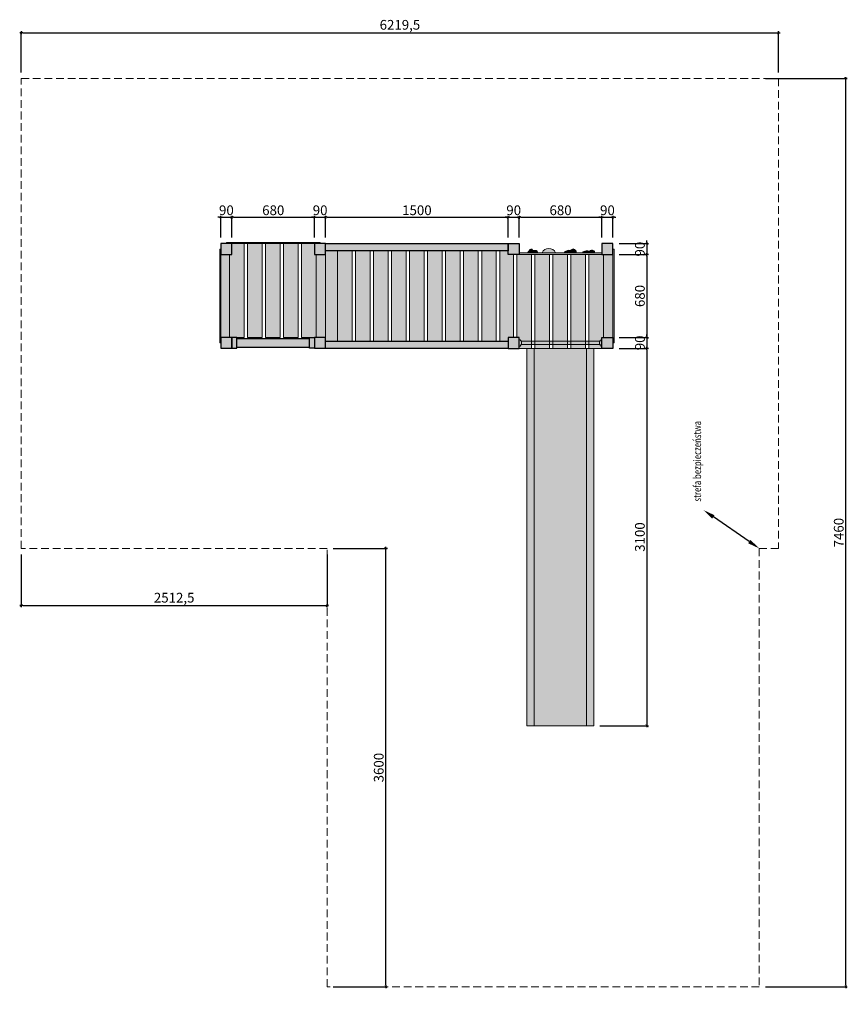
# Model space of a CAD drawing. Units: millimetres. Extents: x 2705 to 9503, y 841 to 14011.
# Drawn here: x 2705 to 9503, y 5923 to 14011 of the extents above; entities that cross this region are included whole.
import ezdxf

# ---------------------------------------------------------------- set-up
doc = ezdxf.new("R2010")
doc.units = ezdxf.units.MM
doc.linetypes.add('DASHED2', pattern=[9.525, 6.35, -3.175])
for name, color, linetype, lineweight in [('belki', 12, 'Continuous', 30), ('deski', 74, 'Continuous', 20), ('inne', 32, 'Continuous', 20), ('plast', 130, 'Continuous', 20), ('strefa ochronna', 30, 'DASHED2', 20)]:
    doc.layers.add(name, color=color, linetype=linetype, lineweight=lineweight)
for name, color, linetype in [('opis', 7, 'Continuous'), ('tekst', 7, 'Continuous'), ('wym', 1, 'Continuous')]:
    doc.layers.add(name, color=color, linetype=linetype)
doc.styles.get("Standard").update_dxf_attribs({"font": 'arial.ttf'})
doc.styles.add('tkd_1txt025', font='simplex.shx', dxfattribs={"width": 0.75, "height": 62.5})
doc.styles.add('tkd_txt0', font='simplex.shx', dxfattribs={"width": 0.75})
doc.dimstyles.new('tkd_1-25mm[mm]', dxfattribs={"dimtxt": 50, "dimasz": 12.5, "dimexe": 0, "dimexo": 50, "dimgap": 7.5, "dimtad": 1, "dimdec": 1, "dimrnd": 0.5, "dimtxsty": 'tkd_txt0', "dimblk": 'tkd_dim_arrow', "dimblk1": 'tkd_dim_arrow', "dimblk2": 'tkd_dim_arrow', "dimcen": 2.5, "dimclrd": 1, "dimclrt": 7, "dimadec": 0, "dimazin": 0, "dimtfac": 1, "dimtix": 1, "dimtmove": 1, "dimatfit": 3, "dimfxl": 1, "dimtvp": 0.02, "dimarcsym": 0})
doc.dimstyles.new('tkd_zakres', dxfattribs={"dimtxt": 55, "dimasz": 100, "dimexe": 0, "dimexo": 0, "dimgap": 7.5, "dimtad": 1, "dimdec": 0, "dimrnd": 1, "dimtxsty": 'Standard', "dimcen": 2.5, "dimclrt": 7, "dimadec": 0, "dimazin": 0, "dimtfac": 1, "dimtix": 1, "dimtmove": 1, "dimatfit": 3, "dimfxl": 1, "dimtvp": 0.02, "dimarcsym": 0})

# ---------------------------------------------------------------- blocks, each defined once
blk = doc.blocks.new('*D3')
at = {"layer": 'Defpoints', "color": 0}
for p in [(8320.3, 9983.5), (8320.3, 9983.5), (8779.9, 9667.6)]:
    blk.add_point(p, dxfattribs=at)
at = {"layer": 'opis', "color": 0, "lineweight": -2}
for p, q in [((8320.3, 9983.5), (8320.3, 9983.5)), ((8697.5, 9724.3), (8402.7, 9926.8)), ((8779.9, 9667.6), (8779.9, 9667.6))]:
    blk.add_line(p, q, dxfattribs=at)
at = {"layer": 'opis', "color": 0}
for points in [[(8412.1, 9940.6), (8393.3, 9913.1), (8320.3, 9983.5)], [(8706.9, 9738), (8688.1, 9710.5), (8779.9, 9667.6)]]:
    blk.add_solid(points, dxfattribs=at)
blk = doc.blocks.new('tkd_dim_arrow')
for p, q in [((-1, 0), (1, 0)), ((0, -1), (0, 1))]:
    blk.add_line(p, q)
at = {"const_width": 0.2}
blk.add_lwpolyline([(-0.9, -0.9), (0.9, 0.9)], dxfattribs=at)
blk = doc.blocks.new('*D19')
at = {"layer": 'Defpoints', "color": 0}
for p in [(8937.6, 13903.4), (2718, 13527.8), (8937.6, 13527.8)]:
    blk.add_point(p, dxfattribs=at)
at = {"layer": 'wym', "color": 0, "lineweight": -2}
for p, q in [((2718, 13577.8), (2718, 13903.4)), ((8937.6, 13577.8), (8937.6, 13903.4))]:
    blk.add_line(p, q, dxfattribs=at)
at = {"layer": 'wym', "color": 1, "lineweight": -2}
blk.add_line((2730.5, 13903.4), (8925.1, 13903.4), dxfattribs=at)
at = {"layer": 'wym', "color": 1, "lineweight": -2, "xscale": 12.5, "yscale": 12.5, "zscale": 12.5, "rotation": 180}
blk.add_blockref('tkd_dim_arrow', (2718, 13903.4), dxfattribs=at)
at = {"layer": 'wym', "color": 1, "lineweight": -2, "xscale": 12.5, "yscale": 12.5, "zscale": 12.5}
blk.add_blockref('tkd_dim_arrow', (8937.6, 13903.4), dxfattribs=at)
at = {"layer": 'wym', "color": 7, "insert": (5827.8, 13958.5), "char_height": 80, "attachment_point": 5, "style": 'tkd_txt0'}
blk.add_mtext('6219,5', dxfattribs=at)
blk = doc.blocks.new('*D20')
at = {"layer": 'Defpoints', "color": 0}
for p in [(8779.9, 13527.8), (9490, 13527.8), (8779.9, 6067.6)]:
    blk.add_point(p, dxfattribs=at)
at = {"layer": 'wym', "color": 0, "lineweight": -2}
for p, q in [((8829.9, 13527.8), (9490, 13527.8)), ((8829.9, 6067.6), (9490, 6067.6))]:
    blk.add_line(p, q, dxfattribs=at)
at = {"layer": 'wym', "color": 1, "lineweight": -2}
blk.add_line((9490, 6080.1), (9490, 13515.3), dxfattribs=at)
at = {"layer": 'wym', "color": 1, "lineweight": -2, "xscale": 12.5, "yscale": 12.5, "zscale": 12.5}
for p, rotation in [((9490, 13527.8), 90), ((9490, 6067.6), 270)]:
    blk.add_blockref('tkd_dim_arrow', p, dxfattribs=dict(at, rotation=rotation))
at = {"layer": 'wym', "color": 7, "insert": (9442.5, 9797.7), "char_height": 80, "attachment_point": 5, "rotation": 90, "style": 'tkd_txt0'}
blk.add_mtext('7460', dxfattribs=at)
blk = doc.blocks.new('*D21')
at = {"layer": 'Defpoints', "color": 0}
for p in [(4447.6, 12387.9), (4357.6, 12171.7), (4447.6, 12171.7)]:
    blk.add_point(p, dxfattribs=at)
at = {"layer": 'wym', "color": 1, "lineweight": -2}
for p, q in [((4345.1, 12387.9), (4332.6, 12387.9)), ((4357.6, 12387.9), (4447.6, 12387.9)), ((4460.1, 12387.9), (4472.6, 12387.9))]:
    blk.add_line(p, q, dxfattribs=at)
at = {"layer": 'wym', "color": 0, "lineweight": -2}
for p, q in [((4357.6, 12221.7), (4357.6, 12387.9)), ((4447.6, 12221.7), (4447.6, 12387.9))]:
    blk.add_line(p, q, dxfattribs=at)
at = {"layer": 'wym', "color": 1, "lineweight": -2, "xscale": 12.5, "yscale": 12.5, "zscale": 12.5}
blk.add_blockref('tkd_dim_arrow', (4357.6, 12387.9), dxfattribs=at)
at = {"layer": 'wym', "color": 1, "lineweight": -2, "xscale": 12.5, "yscale": 12.5, "zscale": 12.5, "rotation": 180}
blk.add_blockref('tkd_dim_arrow', (4447.6, 12387.9), dxfattribs=at)
at = {"layer": 'wym', "color": 7, "insert": (4402.6, 12435.4), "char_height": 80, "attachment_point": 5, "style": 'tkd_txt0'}
blk.add_mtext('90', dxfattribs=at)
blk = doc.blocks.new('*D22')
at = {"layer": 'Defpoints', "color": 0}
for p in [(5127.4, 12387.9), (4447.6, 12171.7), (5127.4, 12171.5)]:
    blk.add_point(p, dxfattribs=at)
at = {"layer": 'wym', "color": 0, "lineweight": -2}
for p, q in [((4447.6, 12221.7), (4447.6, 12387.9)), ((5127.4, 12221.5), (5127.4, 12387.9))]:
    blk.add_line(p, q, dxfattribs=at)
at = {"layer": 'wym', "color": 1, "lineweight": -2}
blk.add_line((4460.1, 12387.9), (5114.9, 12387.9), dxfattribs=at)
at = {"layer": 'wym', "color": 1, "lineweight": -2, "xscale": 12.5, "yscale": 12.5, "zscale": 12.5, "rotation": 180}
blk.add_blockref('tkd_dim_arrow', (4447.6, 12387.9), dxfattribs=at)
at = {"layer": 'wym', "color": 1, "lineweight": -2, "xscale": 12.5, "yscale": 12.5, "zscale": 12.5}
blk.add_blockref('tkd_dim_arrow', (5127.4, 12387.9), dxfattribs=at)
at = {"layer": 'wym', "color": 7, "insert": (4787.5, 12435.4), "char_height": 80, "attachment_point": 5, "style": 'tkd_txt0'}
blk.add_mtext('680', dxfattribs=at)
blk = doc.blocks.new('*D23')
at = {"layer": 'Defpoints', "color": 0}
for p in [(5217.4, 12387.9), (5127.4, 12171.5), (5217.4, 12171.7)]:
    blk.add_point(p, dxfattribs=at)
at = {"layer": 'wym', "color": 1, "lineweight": -2}
for p, q in [((5114.9, 12387.9), (5102.4, 12387.9)), ((5127.4, 12387.9), (5217.4, 12387.9)), ((5229.9, 12387.9), (5242.4, 12387.9))]:
    blk.add_line(p, q, dxfattribs=at)
at = {"layer": 'wym', "color": 0, "lineweight": -2}
for p, q in [((5127.4, 12221.5), (5127.4, 12387.9)), ((5217.4, 12221.7), (5217.4, 12387.9))]:
    blk.add_line(p, q, dxfattribs=at)
at = {"layer": 'wym', "color": 1, "lineweight": -2, "xscale": 12.5, "yscale": 12.5, "zscale": 12.5}
blk.add_blockref('tkd_dim_arrow', (5127.4, 12387.9), dxfattribs=at)
at = {"layer": 'wym', "color": 1, "lineweight": -2, "xscale": 12.5, "yscale": 12.5, "zscale": 12.5, "rotation": 180}
blk.add_blockref('tkd_dim_arrow', (5217.4, 12387.9), dxfattribs=at)
at = {"layer": 'wym', "color": 7, "insert": (5172.4, 12435.4), "char_height": 80, "attachment_point": 5, "style": 'tkd_txt0'}
blk.add_mtext('90', dxfattribs=at)
blk = doc.blocks.new('*D24')
at = {"layer": 'Defpoints', "color": 0}
for p in [(6717.4, 12387.9), (5217.4, 12171.7), (6717.4, 12171.5)]:
    blk.add_point(p, dxfattribs=at)
at = {"layer": 'wym', "color": 0, "lineweight": -2}
for p, q in [((5217.4, 12221.7), (5217.4, 12387.9)), ((6717.4, 12221.5), (6717.4, 12387.9))]:
    blk.add_line(p, q, dxfattribs=at)
at = {"layer": 'wym', "color": 1, "lineweight": -2}
blk.add_line((5229.9, 12387.9), (6704.9, 12387.9), dxfattribs=at)
at = {"layer": 'wym', "color": 1, "lineweight": -2, "xscale": 12.5, "yscale": 12.5, "zscale": 12.5, "rotation": 180}
blk.add_blockref('tkd_dim_arrow', (5217.4, 12387.9), dxfattribs=at)
at = {"layer": 'wym', "color": 1, "lineweight": -2, "xscale": 12.5, "yscale": 12.5, "zscale": 12.5}
blk.add_blockref('tkd_dim_arrow', (6717.4, 12387.9), dxfattribs=at)
at = {"layer": 'wym', "color": 7, "insert": (5967.4, 12435.4), "char_height": 80, "attachment_point": 5, "style": 'tkd_txt0'}
blk.add_mtext('1500', dxfattribs=at)
blk = doc.blocks.new('*D25')
at = {"layer": 'Defpoints', "color": 0}
for p in [(6807.4, 12387.9), (6717.4, 12171.5), (6807.4, 12171.5)]:
    blk.add_point(p, dxfattribs=at)
at = {"layer": 'wym', "color": 1, "lineweight": -2}
for p, q in [((6704.9, 12387.9), (6692.4, 12387.9)), ((6717.4, 12387.9), (6807.4, 12387.9)), ((6819.9, 12387.9), (6832.4, 12387.9))]:
    blk.add_line(p, q, dxfattribs=at)
at = {"layer": 'wym', "color": 0, "lineweight": -2}
for p, q in [((6717.4, 12221.5), (6717.4, 12387.9)), ((6807.4, 12221.5), (6807.4, 12387.9))]:
    blk.add_line(p, q, dxfattribs=at)
at = {"layer": 'wym', "color": 1, "lineweight": -2, "xscale": 12.5, "yscale": 12.5, "zscale": 12.5}
blk.add_blockref('tkd_dim_arrow', (6717.4, 12387.9), dxfattribs=at)
at = {"layer": 'wym', "color": 1, "lineweight": -2, "xscale": 12.5, "yscale": 12.5, "zscale": 12.5, "rotation": 180}
blk.add_blockref('tkd_dim_arrow', (6807.4, 12387.9), dxfattribs=at)
at = {"layer": 'wym', "color": 7, "insert": (6762.4, 12435.4), "char_height": 80, "attachment_point": 5, "style": 'tkd_txt0'}
blk.add_mtext('90', dxfattribs=at)
blk = doc.blocks.new('*D26')
at = {"layer": 'Defpoints', "color": 0}
for p in [(7487.4, 12387.9), (6807.4, 12171.5), (7487.4, 12171.5)]:
    blk.add_point(p, dxfattribs=at)
at = {"layer": 'wym', "color": 0, "lineweight": -2}
for p, q in [((6807.4, 12221.5), (6807.4, 12387.9)), ((7487.4, 12221.5), (7487.4, 12387.9))]:
    blk.add_line(p, q, dxfattribs=at)
at = {"layer": 'wym', "color": 1, "lineweight": -2}
blk.add_line((6819.9, 12387.9), (7474.9, 12387.9), dxfattribs=at)
at = {"layer": 'wym', "color": 1, "lineweight": -2, "xscale": 12.5, "yscale": 12.5, "zscale": 12.5, "rotation": 180}
blk.add_blockref('tkd_dim_arrow', (6807.4, 12387.9), dxfattribs=at)
at = {"layer": 'wym', "color": 1, "lineweight": -2, "xscale": 12.5, "yscale": 12.5, "zscale": 12.5}
blk.add_blockref('tkd_dim_arrow', (7487.4, 12387.9), dxfattribs=at)
at = {"layer": 'wym', "color": 7, "insert": (7147.4, 12435.4), "char_height": 80, "attachment_point": 5, "style": 'tkd_txt0'}
blk.add_mtext('680', dxfattribs=at)
blk = doc.blocks.new('*D27')
at = {"layer": 'Defpoints', "color": 0}
for p in [(7577.4, 12387.9), (7487.4, 12171.5), (7577.4, 12171.5)]:
    blk.add_point(p, dxfattribs=at)
at = {"layer": 'wym', "color": 1, "lineweight": -2}
for p, q in [((7474.9, 12387.9), (7462.4, 12387.9)), ((7487.4, 12387.9), (7577.4, 12387.9)), ((7589.9, 12387.9), (7602.4, 12387.9))]:
    blk.add_line(p, q, dxfattribs=at)
at = {"layer": 'wym', "color": 0, "lineweight": -2}
for p, q in [((7487.4, 12221.5), (7487.4, 12387.9)), ((7577.4, 12221.5), (7577.4, 12387.9))]:
    blk.add_line(p, q, dxfattribs=at)
at = {"layer": 'wym', "color": 1, "lineweight": -2, "xscale": 12.5, "yscale": 12.5, "zscale": 12.5}
blk.add_blockref('tkd_dim_arrow', (7487.4, 12387.9), dxfattribs=at)
at = {"layer": 'wym', "color": 1, "lineweight": -2, "xscale": 12.5, "yscale": 12.5, "zscale": 12.5, "rotation": 180}
blk.add_blockref('tkd_dim_arrow', (7577.4, 12387.9), dxfattribs=at)
at = {"layer": 'wym', "color": 7, "insert": (7532.4, 12435.4), "char_height": 80, "attachment_point": 5, "style": 'tkd_txt0'}
blk.add_mtext('90', dxfattribs=at)
blk = doc.blocks.new('*D28')
at = {"layer": 'Defpoints', "color": 0}
for p in [(7577.4, 12171.5), (7577.4, 12081.5), (7856.7, 12081.5)]:
    blk.add_point(p, dxfattribs=at)
at = {"layer": 'wym', "color": 0, "lineweight": -2}
for p, q in [((7627.4, 12171.5), (7856.7, 12171.5)), ((7627.4, 12081.5), (7856.7, 12081.5))]:
    blk.add_line(p, q, dxfattribs=at)
at = {"layer": 'wym', "color": 1, "lineweight": -2}
for p, q in [((7856.7, 12184), (7856.7, 12196.5)), ((7856.7, 12171.5), (7856.7, 12081.5)), ((7856.7, 12069), (7856.7, 12056.5))]:
    blk.add_line(p, q, dxfattribs=at)
at = {"layer": 'wym', "color": 1, "lineweight": -2, "xscale": 12.5, "yscale": 12.5, "zscale": 12.5}
for p, rotation in [((7856.7, 12171.5), 270), ((7856.7, 12081.5), 90)]:
    blk.add_blockref('tkd_dim_arrow', p, dxfattribs=dict(at, rotation=rotation))
at = {"layer": 'wym', "color": 7, "insert": (7809.2, 12126.5), "char_height": 80, "attachment_point": 5, "rotation": 90, "style": 'tkd_txt0'}
blk.add_mtext('90', dxfattribs=at)
blk = doc.blocks.new('*D29')
at = {"layer": 'Defpoints', "color": 0}
for p in [(7577.4, 12081.5), (7577.4, 11401.5), (7856.7, 11401.5)]:
    blk.add_point(p, dxfattribs=at)
at = {"layer": 'wym', "color": 0, "lineweight": -2}
for p, q in [((7627.4, 12081.5), (7856.7, 12081.5)), ((7627.4, 11401.5), (7856.7, 11401.5))]:
    blk.add_line(p, q, dxfattribs=at)
at = {"layer": 'wym', "color": 1, "lineweight": -2}
blk.add_line((7856.7, 12069), (7856.7, 11414), dxfattribs=at)
at = {"layer": 'wym', "color": 1, "lineweight": -2, "xscale": 12.5, "yscale": 12.5, "zscale": 12.5}
for p, rotation in [((7856.7, 12081.5), 90), ((7856.7, 11401.5), 270)]:
    blk.add_blockref('tkd_dim_arrow', p, dxfattribs=dict(at, rotation=rotation))
at = {"layer": 'wym', "color": 7, "insert": (7809.2, 11741.5), "char_height": 80, "attachment_point": 5, "rotation": 90, "style": 'tkd_txt0'}
blk.add_mtext('680', dxfattribs=at)
blk = doc.blocks.new('*D30')
at = {"layer": 'Defpoints', "color": 0}
for p in [(7577.4, 11401.5), (7577.4, 11311.5), (7856.7, 11311.5)]:
    blk.add_point(p, dxfattribs=at)
at = {"layer": 'wym', "color": 1, "lineweight": -2}
for p, q in [((7856.7, 11414), (7856.7, 11426.5)), ((7856.7, 11401.5), (7856.7, 11311.5)), ((7856.7, 11299), (7856.7, 11286.5))]:
    blk.add_line(p, q, dxfattribs=at)
at = {"layer": 'wym', "color": 0, "lineweight": -2}
for p, q in [((7627.4, 11401.5), (7856.7, 11401.5)), ((7627.4, 11311.5), (7856.7, 11311.5))]:
    blk.add_line(p, q, dxfattribs=at)
at = {"layer": 'wym', "color": 1, "lineweight": -2, "xscale": 12.5, "yscale": 12.5, "zscale": 12.5}
for p, rotation in [((7856.7, 11401.5), 270), ((7856.7, 11311.5), 90)]:
    blk.add_blockref('tkd_dim_arrow', p, dxfattribs=dict(at, rotation=rotation))
at = {"layer": 'wym', "color": 7, "insert": (7809.2, 11356.5), "char_height": 80, "attachment_point": 5, "rotation": 90, "style": 'tkd_txt0'}
blk.add_mtext('90', dxfattribs=at)
blk = doc.blocks.new('*D31')
at = {"layer": 'Defpoints', "color": 0}
for p in [(7577.4, 11311.5), (7419.7, 8211.5), (7856.7, 8211.5)]:
    blk.add_point(p, dxfattribs=at)
at = {"layer": 'wym', "color": 0, "lineweight": -2}
for p, q in [((7627.4, 11311.5), (7856.7, 11311.5)), ((7469.7, 8211.5), (7856.7, 8211.5))]:
    blk.add_line(p, q, dxfattribs=at)
at = {"layer": 'wym', "color": 1, "lineweight": -2}
blk.add_line((7856.7, 11299), (7856.7, 8224), dxfattribs=at)
at = {"layer": 'wym', "color": 1, "lineweight": -2, "xscale": 12.5, "yscale": 12.5, "zscale": 12.5}
for p, rotation in [((7856.7, 11311.5), 90), ((7856.7, 8211.5), 270)]:
    blk.add_blockref('tkd_dim_arrow', p, dxfattribs=dict(at, rotation=rotation))
at = {"layer": 'wym', "color": 7, "insert": (7809.2, 9761.5), "char_height": 80, "attachment_point": 5, "rotation": 90, "style": 'tkd_txt0'}
blk.add_mtext('3100', dxfattribs=at)
blk = doc.blocks.new('*D32')
at = {"layer": 'Defpoints', "color": 0}
for p in [(2717.3, 9667.9), (5230, 9667.7), (5230, 9197.9)]:
    blk.add_point(p, dxfattribs=at)
at = {"layer": 'wym', "color": 0, "lineweight": -2}
for p, q in [((2717.3, 9617.9), (2717.3, 9198)), ((5230, 9617.7), (5230, 9197.9))]:
    blk.add_line(p, q, dxfattribs=at)
at = {"layer": 'wym', "color": 1, "lineweight": -2}
blk.add_line((2729.8, 9198), (5217.5, 9197.9), dxfattribs=at)
at = {"layer": 'wym', "color": 1, "lineweight": -2, "xscale": 12.5, "yscale": 12.5, "zscale": 12.5}
for p, rotation in [((2717.3, 9198), 179.9965245005448), ((5230, 9197.9), 359.9965245005448)]:
    blk.add_blockref('tkd_dim_arrow', p, dxfattribs=dict(at, rotation=rotation))
at = {"layer": 'wym', "color": 7, "insert": (3973.6, 9253.1), "char_height": 80, "attachment_point": 5, "rotation": 359.99652, "style": 'tkd_txt0'}
blk.add_mtext('2512,5', dxfattribs=at)
blk = doc.blocks.new('*D33')
at = {"layer": 'Defpoints', "color": 0}
for p in [(5230, 9667.7), (5712, 9667.7), (5229.8, 6067.6)]:
    blk.add_point(p, dxfattribs=at)
at = {"layer": 'wym', "color": 0, "lineweight": -2}
for p, q in [((5280, 9667.7), (5712, 9667.7)), ((5279.8, 6067.6), (5711.8, 6067.6))]:
    blk.add_line(p, q, dxfattribs=at)
at = {"layer": 'wym', "color": 1, "lineweight": -2}
blk.add_line((5711.8, 6080.1), (5712, 9655.2), dxfattribs=at)
at = {"layer": 'wym', "color": 1, "lineweight": -2, "xscale": 12.5, "yscale": 12.5, "zscale": 12.5}
for p, rotation in [((5712, 9667.7), 89.99652450054488), ((5711.8, 6067.6), 269.9965245005449)]:
    blk.add_blockref('tkd_dim_arrow', p, dxfattribs=dict(at, rotation=rotation))
at = {"layer": 'wym', "color": 7, "insert": (5664.4, 7867.6), "char_height": 80, "attachment_point": 5, "rotation": 89.99652, "style": 'tkd_txt0'}
blk.add_mtext('3600', dxfattribs=at)

msp = doc.modelspace()

# ---------------------------------------------------------------- hatches: boundary and pattern name
at = {"layer": 'belki'}
h = msp.add_hatch(color=256, dxfattribs=at)
h.paths.add_polyline_path([(4447.56, 12171.66), (4357.56, 12171.66), (4357.56, 12081.66), (4428.72, 12081.66), (4447.56, 12081.66)])
h.paths.add_polyline_path([(5217.4, 12171.51), (5127.4, 12171.51), (5127.4, 12081.66), (5217.4, 12081.66)])
h.paths.add_polyline_path([(6717.4, 12171.66), (5217.4, 12171.66), (5217.4, 12111.51), (6717.4, 12111.51)])
h.paths.add_polyline_path([(5217.4, 11401.66), (5127.4, 11401.66), (5127.4, 11311.66), (5217.4, 11311.66)])
h.paths.add_polyline_path([(5127.4, 11401.66), (5086.1, 11401.66), (5086.1, 11391.67), (5086.1, 11311.66), (5127.4, 11311.66)])
h.paths.add_polyline_path([(5086.1, 11391.67), (4488.72, 11391.66), (4488.72, 11321.66), (5086.1, 11321.65)])
h.paths.add_polyline_path([(4488.72, 11401.66), (4447.56, 11401.66), (4447.56, 11311.66), (4488.72, 11311.66)])
h.paths.add_polyline_path([(4447.4, 11401.66), (4428.72, 11401.66), (4357.56, 11401.66), (4357.56, 11356.51), (4357.56, 11311.66), (4447.4, 11311.66)])
h.paths.add_polyline_path([(6717.4, 11371.51), (5217.4, 11371.51), (5217.4, 11311.61), (6717.4, 11311.52)])
h = msp.add_hatch(color=256, dxfattribs=at)
h.paths.add_polyline_path([(7577.4, 11311.51), (7487.4, 11311.51), (7487.4, 11401.51), (7577.4, 11401.51)])
h.paths.add_polyline_path([(6717.4, 11311.51), (6807.4, 11311.51), (6807.4, 11401.51), (6717.4, 11401.51)])
h.paths.add_polyline_path([(6717.4, 12171.51), (6807.4, 12171.51), (6807.4, 12081.51), (6717.4, 12081.51)])
h.paths.add_polyline_path([(7577.4, 12171.51), (7487.4, 12171.51), (7487.4, 12081.51), (7577.4, 12081.51)])
at = {"layer": 'deski'}
h = msp.add_hatch(color=256, dxfattribs=at)
h.paths.add_polyline_path([(4428.72, 12081.66), (4357.56, 12081.66), (4357.56, 11401.66), (4428.72, 11401.66)])
h.paths.add_polyline_path([(4548.72, 12171.66), (4447.56, 12171.66), (4447.56, 12081.66), (4428.72, 12081.66), (4428.72, 11401.66), (4548.72, 11401.66)])
h.paths.add_polyline_path([(4696.72, 12171.66), (4576.72, 12171.66), (4576.72, 11401.66), (4696.72, 11401.66)])
h.paths.add_polyline_path([(4844.72, 12171.66), (4724.72, 12171.66), (4724.72, 11401.66), (4844.72, 11401.66)])
h.paths.add_polyline_path([(4992.72, 12171.66), (4872.72, 12171.66), (4872.72, 11401.66), (4992.72, 11401.66)])
h.paths.add_polyline_path([(5140.72, 12081.51), (5127.4, 12081.51), (5127.4, 12171.51), (5020.72, 12171.66), (5020.72, 11401.66), (5140.72, 11401.66)])
h.paths.add_polyline_path([(5217.4, 12081.51), (5140.72, 12081.51), (5140.72, 11401.66), (5217.4, 11401.66)])
h.paths.add_polyline_path([(5315.4, 12111.51), (5217.4, 12111.51), (5217.4, 12081.51), (5217.4, 11401.66), (5217.4, 11371.51), (5315.4, 11371.51)])
h.paths.add_polyline_path([(5435.4, 12111.51), (5315.4, 12111.51), (5315.4, 11371.51), (5435.4, 11371.51)])
h.paths.add_polyline_path([(5583.4, 12111.51), (5463.4, 12111.51), (5463.4, 11371.51), (5583.4, 11371.51)])
h.paths.add_polyline_path([(5731.4, 12111.51), (5611.4, 12111.51), (5611.4, 11371.51), (5731.4, 11371.51)])
h.paths.add_polyline_path([(5879.4, 12111.51), (5759.4, 12111.51), (5759.4, 11371.51), (5879.4, 11371.51)])
h.paths.add_polyline_path([(6027.4, 12111.51), (5907.4, 12111.51), (5907.4, 11371.51), (6027.4, 11371.51)])
h.paths.add_polyline_path([(6175.4, 12111.51), (6055.4, 12111.51), (6055.4, 11371.51), (6175.4, 11371.51)])
h.paths.add_polyline_path([(6323.4, 12111.51), (6203.4, 12111.51), (6203.4, 11371.51), (6323.4, 11371.51)])
h.paths.add_polyline_path([(6471.4, 12111.51), (6351.4, 12111.51), (6351.4, 11371.51), (6471.4, 11371.51)])
h.paths.add_polyline_path([(6619.4, 12111.51), (6499.4, 12111.51), (6499.4, 11371.51), (6619.4, 11371.51)])
h.paths.add_polyline_path([(6760.72, 12081.51), (6717.4, 12081.51), (6717.4, 12111.51), (6647.4, 12111.51), (6647.4, 11371.51), (6717.4, 11371.51), (6717.4, 11401.51), (6760.72, 11401.51), (6760.72, 11741.1)])
h.paths.add_polyline_path([(6908.72, 12081.51), (6788.72, 12081.51), (6788.72, 11401.51), (6807.4, 11401.51), (6807.4, 11382.45), (6817.4, 11382.45), (6817.4, 11372.45), (6827.4, 11372.45), (6827.4, 11369.95), (6908.72, 11369.95)])
h.paths.add_polyline_path([(7056.72, 12081.51), (6936.72, 12081.51), (6936.72, 11369.95), (7056.72, 11369.95)])
h.paths.add_polyline_path([(7204.72, 12081.51), (7084.72, 12081.51), (7084.72, 11369.95), (7204.72, 11369.95)])
h.paths.add_polyline_path([(7352.72, 12081.51), (7232.72, 12081.51), (7232.72, 11369.95), (7352.72, 11369.95)])
h.paths.add_polyline_path([(7500.72, 12081.51), (7380.72, 12081.51), (7380.72, 11369.95), (7467.4, 11369.95), (7467.4, 11372.45), (7477.4, 11372.45), (7477.4, 11382.45), (7487.4, 11382.45), (7487.4, 11401.51), (7500.72, 11401.51)])
h.paths.add_polyline_path([(7577.4, 12081.51), (7500.72, 12081.51), (7500.72, 11401.51), (7577.4, 11401.51)])
h.paths.add_polyline_path([(7487.4, 11330.45), (7477.4, 11330.45), (7477.4, 11340.45), (7467.4, 11340.45), (7467.4, 11342.95), (7380.72, 11342.95), (7380.72, 11311.51), (7487.4, 11311.51)])
h.paths.add_polyline_path([(7352.72, 11342.95), (7232.72, 11342.95), (7232.72, 11311.51), (7352.72, 11311.51)])
h.paths.add_polyline_path([(7204.72, 11342.95), (7084.72, 11342.95), (7084.72, 11311.51), (7204.72, 11311.51)])
h.paths.add_polyline_path([(7056.72, 11342.95), (6936.72, 11342.95), (6936.72, 11311.51), (7056.72, 11311.51)])
h.paths.add_polyline_path([(6908.72, 11342.95), (6827.4, 11342.95), (6827.4, 11340.45), (6817.4, 11340.45), (6817.4, 11330.45), (6807.4, 11330.45), (6807.4, 11311.51), (6908.72, 11311.51)])
at = {"layer": 'inne'}
h = msp.add_hatch(color=58, dxfattribs=at)
h.paths.add_polyline_path([(7487.4, 12096.51), (6807.4, 12096.51), (6807.4, 12081.51), (7487.4, 12081.51)])
h.paths.add_polyline_path([(6872.71, 2889.07), (6807.71, 2889.07), (6807.71, 1839.07), (6872.71, 1839.07)])
h.paths.add_polyline_path([(7487.71, 2889.07), (7422.71, 2889.07), (7422.71, 1839.07), (7487.71, 1839.07)])
h = msp.add_hatch(color=5, dxfattribs=at)
h.paths.add_polyline_path([(6827.4, 11369.95), (6827.4, 11372.45), (6817.4, 11372.45), (6817.4, 11382.45), (6807.4, 11382.45), (6807.4, 11330.45), (6817.4, 11330.45), (6817.4, 11340.45), (6827.4, 11340.45), (6827.4, 11342.95)])
h.paths.add_polyline_path([(7467.4, 11369.95), (6827.4, 11369.95), (6827.4, 11342.95), (7467.4, 11342.95)])
h.paths.add_polyline_path([(7487.4, 11382.45), (7477.4, 11382.45), (7477.4, 11372.45), (7467.4, 11372.45), (7467.4, 11369.95), (7467.4, 11342.95), (7467.4, 11340.45), (7477.4, 11340.45), (7477.4, 11330.45), (7487.4, 11330.45)])
at = {"layer": 'plast'}
h = msp.add_hatch(color=5, dxfattribs=at)
h.paths.add_polyline_path([(4357.4, 12081.66), (4357.56, 12081.66), (4357.56, 12126.51), (4347.56, 12126.51), (4347.56, 11356.51), (4357.56, 11356.51), (4357.56, 11401.66), (4357.4, 11401.66)])
h.paths.add_polyline_path([(5172.56, 12181.66), (4402.56, 12181.66), (4402.56, 12171.66), (5172.56, 12171.66)])
h.paths.add_polyline_path([(7369.22, 6504.31), (8187.67, 6504.31), (8187.67, 6629.31), (7369.22, 6629.31)], flags=9)
for color, points in [(5, [(6995.24, 12096.51), (7105.65, 12096.51, 0.6478992)]), (6, [(6953.83, 12109.9), (6947.32, 12114.11), (6927.11, 12114.87), (6916.4, 12117.81), (6910.4, 12125.47), (6903.13, 12125.34), (6897.98, 12124.25), (6885.03, 12107.96), (6875.63, 12096.51), (6959.91, 12096.51)]), (3, [(7262.11, 12124.06), (7249.89, 12128.02), (7224.75, 12116.15), (7210.81, 12117.86), (7185.97, 12107.62), (7175.74, 12096.51), (7276.12, 12096.51), (7276.12, 12110.4)]), (5, [(7577.4, 11356.51), (7577.4, 12126.51), (7587.4, 12126.51), (7587.4, 11356.51)])]:
    msp.add_hatch(color=color, dxfattribs=at).paths.add_polyline_path(points)
h = msp.add_hatch(color=2, dxfattribs=at)
edge = h.paths.add_edge_path()
edge.add_spline(control_points=[(7427.06, 12096.51), (7426.94, 12099.82), (7425.69, 12108.89), (7411.87, 12117.91), (7395.41, 12119.89), (7386.31, 12107.04), (7371.78, 12114.8), (7356.2, 12111.32), (7338.78, 12110), (7331.42, 12101.11), (7328.34, 12096.51)], knot_values=[6.6889334, 6.6889334, 6.6889334, 6.6889334, 16.2922444, 34.2427052, 51.3377164, 59.4245542, 75.6752371, 89.9472475, 108.4850151, 124.3599108, 124.3599108, 124.3599108, 124.3599108], degree=3, periodic=0)
edge.add_line((7328.34, 12096.51), (7427.06, 12096.51))
h = msp.add_hatch(color=2, dxfattribs=at)
h.paths.add_polyline_path([(7359.72, 11311.51), (6929.72, 11311.51), (6929.72, 8211.51), (7359.72, 8211.51)])
h.paths.add_polyline_path([(6929.72, 11311.51), (6869.72, 11311.51), (6869.72, 8211.51), (6929.72, 8211.51)])
h.paths.add_polyline_path([(7419.72, 11311.51), (7359.72, 11311.51), (7359.72, 8211.51), (7419.72, 8211.51)])
h.paths.add_polyline_path([(6807.71, 3839.07), (6717.71, 3839.07), (6717.71, 3824.07), (6807.71, 3824.07)])
h.paths.add_polyline_path([(7577.71, 3839.07), (7487.71, 3839.07), (7487.71, 3824.07), (7577.71, 3824.07)])
h.paths.add_polyline_path([(5393.38, 3628.64), (5293.38, 3628.64), (5293.38, 3118.64), (5393.38, 3118.64)])
h.paths.add_polyline_path([(5753.38, 3628.64), (5653.38, 3628.64), (5653.38, 3118.64), (5753.38, 3118.64)])
h.paths.add_polyline_path([(6113.38, 3628.64), (6013.38, 3628.64), (6013.38, 3118.64), (6113.38, 3118.64)])
h.paths.add_polyline_path([(6473.38, 3628.64), (6373.38, 3628.64), (6373.38, 3118.64), (6473.38, 3118.64)])
h.paths.add_polyline_path([(7362.71, 3199.07, -0.4142136), (7262.71, 3099.07), (7032.71, 3099.07, -0.4142136), (6932.71, 3199.07), (6932.71, 1995.47), (6962, 1924.76), (7032.71, 1895.47), (7262.71, 1895.47), (7333.42, 1924.76), (7362.71, 1995.47)], flags=17)
h.paths.add_polyline_path([(6932.71, 3199.07), (6932.71, 3711.21, 0.4142136), (6912.71, 3731.21), (6892.71, 3731.21, 0.4142136), (6872.71, 3711.21), (6872.71, 3039.07), (6872.71, 2069.07), (6872.71, 1789.07), (7422.71, 1789.07), (7422.71, 2069.07), (7422.71, 3039.07), (7422.71, 3711.21, 0.4142136), (7402.71, 3731.21), (7382.71, 3731.21, 0.4142136), (7362.71, 3711.21), (7362.71, 3199.07), (7362.71, 1995.47), (7333.42, 1924.76), (7262.71, 1895.47), (7032.71, 1895.47), (6962, 1924.76), (6932.71, 1995.47)])
h.paths.add_polyline_path([(5217.71, 4808.64), (4787.71, 4808.64), (4787.71, 4780.02), (4357.71, 4780.02), (4357.71, 4378.64), (5217.71, 4378.64)])
h.paths.add_polyline_path([(4787.71, 4808.64), (4357.71, 4808.64), (4357.71, 4780.02), (4787.71, 4780.02)])

# ---------------------------------------------------------------- linework, layer by layer
at = {"layer": 'belki', "color": 7}
for points in [[(4357.56, 12081.66), (4447.56, 12081.66), (4447.56, 12171.66), (4357.56, 12171.66), (4357.56, 12081.66)], [(5127.4, 12081.66), (5217.4, 12081.66), (5217.4, 12171.66), (5127.4, 12171.66), (5127.4, 12081.66)], [(5217.4, 12081.51), (5217.4, 12171.51), (5127.4, 12171.51), (5127.4, 12081.51), (5217.4, 12081.51)], [(5127.4, 12081.51), (5217.4, 12081.51), (5217.4, 12171.51), (5127.4, 12171.51), (5127.4, 12081.51)], [(6717.4, 12171.51), (6807.4, 12171.51), (6807.4, 12081.51), (6717.4, 12081.51), (6717.4, 12171.51)], [(7577.4, 12171.51), (7487.4, 12171.51), (7487.4, 12081.51), (7577.4, 12081.51), (7577.4, 12171.51)], [(4357.4, 11401.66), (4357.4, 11311.66), (4447.4, 11311.66), (4447.4, 11401.66), (4357.4, 11401.66)], [(4357.56, 11311.66), (4447.56, 11311.66), (4447.56, 11401.66), (4357.56, 11401.66), (4357.56, 11311.66)], [(4488.72, 11391.66), (5086.1, 11391.67)], [(5086.1, 11391.67), (5086.1, 11401.66)], [(5127.4, 11311.66), (5217.4, 11311.66), (5217.4, 11401.66), (5127.4, 11401.66), (5127.4, 11311.66)], [(5127.4, 11401.66), (5127.4, 11311.66), (5217.4, 11311.66), (5217.4, 11401.66), (5127.4, 11401.66)], [(5217.4, 11311.66), (5217.4, 11401.66), (5127.4, 11401.66), (5127.4, 11311.66), (5217.4, 11311.66)], [(6717.4, 11311.51), (6807.4, 11311.51), (6807.4, 11401.51), (6717.4, 11401.51), (6717.4, 11311.51)], [(7577.4, 11311.51), (7487.4, 11311.51), (7487.4, 11401.51), (7577.4, 11401.51), (7577.4, 11311.51)], [(4488.72, 11321.66), (5086.1, 11321.65)]]:
    msp.add_lwpolyline(points, dxfattribs=at)
for points in [[(5217.4, 12171.66), (6717.4, 12171.66), (6717.4, 12111.51), (5217.4, 12111.51)], [(4447.4, 11311.66), (4488.72, 11311.66), (4488.72, 11401.66), (4447.4, 11401.66)], [(5127.4, 11311.66), (5086.1, 11311.66), (5086.1, 11401.66), (5127.4, 11401.66)], [(5217.4, 11371.51), (6717.4, 11371.51), (6717.4, 11311.51), (5217.4, 11311.51)]]:
    msp.add_lwpolyline(points, close=True, dxfattribs=at)
at = {"layer": 'deski', "color": 7}
for points in [[(4447.56, 12171.66), (4548.72, 12171.66), (4548.72, 11401.66), (4428.72, 11401.66), (4428.72, 12081.66), (4447.56, 12081.66), (4447.56, 12171.66)], [(5020.72, 11401.66), (5140.72, 11401.66), (5140.72, 12081.66), (5127.4, 12081.51), (5127.4, 12171.51), (5020.72, 12171.66), (5020.72, 11401.66)], [(5140.72, 11401.66), (5140.72, 12081.66)], [(5217.4, 12081.66), (5217.4, 11401.66), (5140.72, 11401.66), (5140.72, 12081.66), (5217.4, 12081.66)], [(5217.4, 11401.66), (5217.4, 12081.51)], [(6760.72, 11741.1), (6760.72, 12081.51), (6717.4, 12081.51), (6717.4, 12111.51), (6647.4, 12111.51), (6647.4, 11371.51), (6717.4, 11371.51), (6717.4, 11401.51), (6760.72, 11401.51)], [(6908.72, 11311.51), (6807.4, 11311.51), (6807.4, 11401.51), (6788.72, 11401.51), (6788.72, 12081.51), (6908.72, 12081.51), (6908.72, 11311.51)], [(7380.72, 11311.51), (7487.4, 11311.51), (7487.4, 11401.51), (7500.72, 11401.51), (7500.72, 12081.51), (7380.72, 12081.51), (7380.72, 11311.51)], [(6760.72, 11741.1), (6760.72, 11401.51)]]:
    msp.add_lwpolyline(points, dxfattribs=at)
for points in [[(4576.72, 12171.66), (4696.72, 12171.66), (4696.72, 11401.66), (4576.72, 11401.66)], [(4724.72, 11401.66), (4844.72, 11401.66), (4844.72, 12171.66), (4724.72, 12171.66)], [(4872.72, 12171.66), (4992.72, 12171.66), (4992.72, 11401.66), (4872.72, 11401.66)], [(4428.72, 12081.66), (4357.4, 12081.66), (4357.4, 11401.66), (4428.72, 11401.66)], [(5315.4, 11371.51), (5435.4, 11371.51), (5435.4, 12111.51), (5315.4, 12111.51)], [(5463.4, 12111.51), (5583.4, 12111.51), (5583.4, 11371.51), (5463.4, 11371.51)], [(5611.4, 11371.51), (5731.4, 11371.51), (5731.4, 12111.51), (5611.4, 12111.51)], [(5759.4, 12111.51), (5879.4, 12111.51), (5879.4, 11371.51), (5759.4, 11371.51)], [(5907.4, 11371.51), (6027.4, 11371.51), (6027.4, 12111.51), (5907.4, 12111.51)], [(6055.4, 12111.51), (6175.4, 12111.51), (6175.4, 11371.51), (6055.4, 11371.51)], [(6203.4, 11371.51), (6323.4, 11371.51), (6323.4, 12111.51), (6203.4, 12111.51)], [(6351.4, 12111.51), (6471.4, 12111.51), (6471.4, 11371.51), (6351.4, 11371.51)], [(6499.4, 11371.51), (6619.4, 11371.51), (6619.4, 12111.51), (6499.4, 12111.51)], [(6936.72, 12081.51), (7056.72, 12081.51), (7056.72, 11311.51), (6936.72, 11311.51)], [(7084.72, 11311.51), (7204.72, 11311.51), (7204.72, 12081.51), (7084.72, 12081.51)], [(7232.72, 12081.51), (7352.72, 12081.51), (7352.72, 11311.51), (7232.72, 11311.51)], [(7577.4, 12081.51), (7500.72, 12081.51), (7500.72, 11401.51), (7577.4, 11401.51)], [(7500.72, 11401.51), (7577.4, 11401.51), (7577.4, 12081.51), (7500.72, 12081.51)]]:
    msp.add_lwpolyline(points, close=True, dxfattribs=at)
at = {"layer": 'inne', "color": 7}
for points in [[(6827.4, 11369.95), (6827.4, 11342.95), (6827.4, 11340.45), (6817.4, 11340.45), (6817.4, 11330.45), (6807.4, 11330.45), (6807.4, 11382.45), (6817.4, 11382.45), (6817.4, 11372.45), (6827.4, 11372.45)], [(7467.4, 11369.95), (7467.4, 11342.95), (7467.4, 11340.45), (7477.4, 11340.45), (7477.4, 11330.45), (7487.4, 11330.45), (7487.4, 11382.45), (7477.4, 11382.45), (7477.4, 11372.45), (7467.4, 11372.45)]]:
    msp.add_lwpolyline(points, close=True, dxfattribs=at)
for points in [[(7467.4, 11369.95), (6827.4, 11369.95)], [(7467.4, 11342.95), (6827.4, 11342.95)]]:
    msp.add_lwpolyline(points, dxfattribs=at)
at = {"layer": 'plast', "color": 7}
for points in [[(5172.56, 12181.66), (4402.56, 12181.66), (4402.56, 12171.66), (5172.56, 12171.66)], [(4347.56, 11356.51), (4347.56, 12126.51), (4357.56, 12126.51), (4357.56, 11356.51)], [(6807.4, 12081.51), (7487.4, 12081.51), (7487.4, 12096.51), (6807.4, 12096.51)], [(7577.4, 11356.51), (7577.4, 12126.51), (7587.4, 12126.51), (7587.4, 11356.51)]]:
    msp.add_lwpolyline(points, close=True, dxfattribs=at)
for points in [[(4357.56, 12096.66), (4357.56, 12081.66)], [(6875.63, 12096.51), (6885.03, 12107.96), (6897.98, 12124.25), (6903.13, 12125.34), (6910.4, 12125.47), (6916.4, 12117.81), (6927.11, 12114.87), (6947.32, 12114.11), (6953.83, 12109.9), (6959.91, 12096.51)], [(7175.74, 12096.51), (7185.97, 12107.62), (7210.81, 12117.86), (7224.75, 12116.15), (7249.89, 12128.02), (7262.11, 12124.06), (7276.12, 12110.4), (7276.12, 12096.51)], [(6869.72, 11311.51), (7419.72, 11311.51), (7419.72, 8211.51), (6869.72, 8211.51), (6869.72, 11311.51)], [(6929.72, 8411.51), (6929.72, 11311.51)], [(6929.72, 11311.51), (6929.72, 8211.51)], [(7359.72, 8411.51), (7359.72, 11311.51)], [(7359.72, 11311.51), (7359.72, 8211.51)]]:
    msp.add_lwpolyline(points, dxfattribs=at)
msp.add_arc((7050.45, 12071.79), 60.49, 24.121657, 155.878343, dxfattribs=at)
msp.add_open_spline([(7328.34, 12096.51), (7331.42, 12101.11), (7338.78, 12110), (7356.2, 12111.32), (7371.78, 12114.8), (7386.31, 12107.04), (7395.41, 12119.89), (7411.87, 12117.91), (7425.69, 12108.89), (7426.94, 12099.82), (7427.06, 12096.51)], degree=3, knots=[6.6889334, 6.6889334, 6.6889334, 6.6889334, 22.5638291, 41.1015967, 55.3736071, 71.62429, 79.7111278, 96.806139, 114.7565998, 124.3599108, 124.3599108, 124.3599108, 124.3599108], dxfattribs=at)
at = {"layer": 'strefa ochronna', "linetype": 'DASHED2', "ltscale": 10}
msp.add_lwpolyline([(8779.91, 6067.63), (5229.79, 6067.63), (5230.01, 9667.72), (2717.33, 9667.87), (2718.01, 13527.78), (8937.6, 13527.78), (8937.6, 9667.63), (8779.91, 9667.63)], close=True, dxfattribs=at)

# ---------------------------------------------------------------- texts
at = {"layer": 'tekst', "style": 'tkd_1txt025', "width": 0.75}
msp.add_text('strefa bezpieczeństwa', height=62.5, rotation=90, dxfattribs=at).set_placement((8301.57, 10052.83))

# ---------------------------------------------------------------- dimensions: what is measured, and where the dimension line sits
at = {"layer": 'opis'}
dim = msp.add_aligned_dim(p1=(8779.91, 9667.63), p2=(8320.28, 9983.48), distance=0, text=' ', dimstyle='tkd_zakres', dxfattribs=at)
dim.commit()
dim.dimension.update_dxf_attribs({"geometry": '*D3', "text_midpoint": (8550.1, 9825.55)})
at = {"layer": 'wym'}
for p1, p2, distance, picture, middle in [((2718.01, 13527.78), (8937.6, 13527.78), 375.64, '*D19', (5827.8, 13958.54)), ((8779.9108, 6067.6301), (8779.9108, 13527.7825), -710.1173, '*D20', (9442.528, 9797.7063)), ((4357.56, 12171.66), (4447.56, 12171.66), 216.22, '*D21', (4402.56, 12435.38)), ((7577.4, 12171.51), (7577.4, 12081.51), 279.27, '*D28', (7809.17, 12126.51)), ((2717.33, 9667.87), (5230.01, 9667.72), -469.86, '*D32', (3973.64, 9253.06)), ((5229.79, 6067.63), (5230.01, 9667.72), -482.01, '*D33', (5664.41, 7867.65))]:
    dim = msp.add_aligned_dim(p1=p1, p2=p2, distance=distance, dimstyle='tkd_1-25mm[mm]', override={"dimtxt": 80}, dxfattribs=at)
    dim.commit()
    dim.dimension.update_dxf_attribs({"geometry": picture, "text_midpoint": middle})
for base, p1, p2, angle, picture, middle in [((5127.4, 12387.88), (4447.56, 12171.66), (5127.4, 12171.51), 180, '*D22', (4787.48, 12435.38)), ((5217.4, 12387.88), (5127.4, 12171.51), (5217.4, 12171.66), 180, '*D23', (5172.4, 12435.38)), ((6717.4, 12387.88), (5217.4, 12171.66), (6717.4, 12171.51), 180, '*D24', (5967.4, 12435.38)), ((6807.4, 12387.88), (6717.4, 12171.51), (6807.4, 12171.51), 180, '*D25', (6762.4, 12435.38)), ((7487.4, 12387.88), (6807.4, 12171.51), (7487.4, 12171.51), 180, '*D26', (7147.4, 12435.38)), ((7577.4, 12387.88), (7487.4, 12171.51), (7577.4, 12171.51), 180, '*D27', (7532.4, 12435.38)), ((7856.67, 11401.51), (7577.4, 12081.51), (7577.4, 11401.51), 90, '*D29', (7809.17, 11741.51)), ((7856.67, 11311.51), (7577.4, 11401.51), (7577.4, 11311.51), 90, '*D30', (7809.17, 11356.51)), ((7856.67, 8211.51), (7577.4, 11311.51), (7419.72, 8211.51), 90, '*D31', (7809.17, 9761.51))]:
    dim = msp.add_linear_dim(base=base, p1=p1, p2=p2, angle=angle, dimstyle='tkd_1-25mm[mm]', override={"dimtxt": 80}, dxfattribs=at)
    dim.commit()
    dim.dimension.update_dxf_attribs({"geometry": picture, "text_midpoint": middle})

doc.saveas('drawing.dxf')
